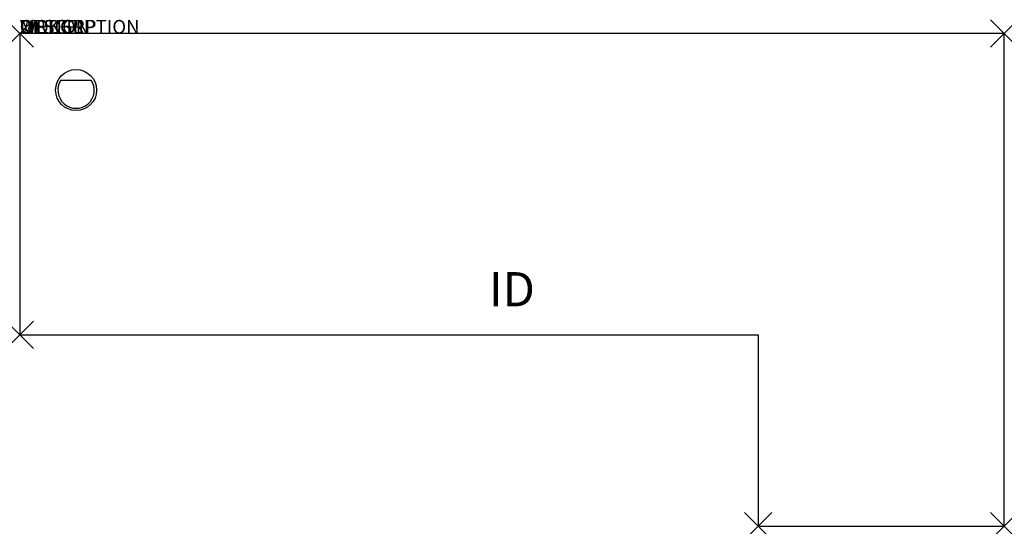
# Model space of a CAD drawing. Units: inches. Extents: x 0 to 72, y -36 to 1.
import ezdxf
from ezdxf.enums import TextEntityAlignment as Align

# ---------------------------------------------------------------- set-up
doc = ezdxf.new("R2010")
doc.units = ezdxf.units.IN
doc.header["$MEASUREMENT"] = 0
doc.header["$PDMODE"] = 3
doc.layers.add('AFUWK-P', color=3, linetype='Continuous')
doc.layers.add('AFUWK-P-TN', color=7, linetype='Continuous')
doc.styles.get("Standard").update_dxf_attribs({"font": 'arial.ttf'})

msp = doc.modelspace()

# ---------------------------------------------------------------- linework, layer by layer
at = {"layer": 'AFUWK-P'}
for p, q in [((0, 0), (0, -22)), ((72, 0), (0, 0)), ((72, -36), (72, 0)), ((3.012, -3.391), (5.238, -3.391)), ((0, -22), (54, -22)), ((54, -22), (54, -36)), ((54, -36), (72, -36))]:
    msp.add_line(p, q, dxfattribs=at)
msp.add_circle((4.125, -4.125), 1.5, dxfattribs=at)
msp.add_arc((4.125, -4.125), 1.333, 146.59369, 33.40631, dxfattribs=at)
for p in [(0, 0), (72, 0), (0, -22), (54, -36), (72, -36)]:
    msp.add_point(p, dxfattribs=at)

# ---------------------------------------------------------------- texts
at = {"layer": 'AFUWK-P', "color": 7, "flags": 9}
for tag, s in [('WRKGRP', ''), ('OPTION', 'L'), ('MODEL', 'UEC22723618-!!'), ('DESCRIPTION', 'EXENDED CORNER WORKSURFACE')]:
    msp.add_attdef(tag, (0, 0), s, height=1, dxfattribs=at)
at = {"layer": 'AFUWK-P-TN', "color": 7, "flags": 8}
msp.add_attdef('ID', text='UEC22723618L', height=2.5, dxfattribs=at).set_placement((36, -19), align=Align.MIDDLE)

doc.saveas('drawing.dxf')
